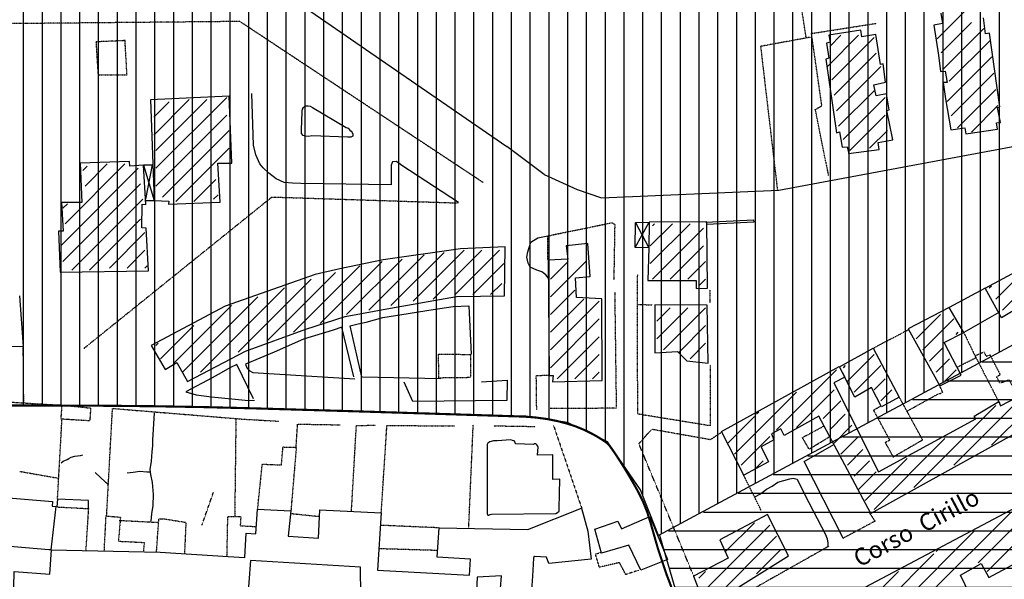
# Model space of a CAD drawing. Extents: x 4572 to 38710, y 4828 to 75013.
# Drawn here: x 6641 to 8936, y 22768 to 24073 of the extents above; entities that cross this region are included whole.
import ezdxf

# ---------------------------------------------------------------- set-up
doc = ezdxf.new("R2010")
doc.units = 0
doc.header["$MEASUREMENT"] = 0
doc.linetypes.add('P_5', pattern=[0.375002, 0.046875, -0.070313, 0.117188, -0.070313, 0.070313])
for name, color, linetype in [('3', 7, 'CONTINUOUS'), ('4', 7, 'CONTINUOUS'), ('8', 7, 'CONTINUOUS'), ('BASE', 7, 'CONTINUOUS'), ('EDIFICI', 7, 'CONTINUOUS'), ('NOMSTRAD', 7, 'CONTINUOUS'), ('ZONIZZ', 7, 'CONTINUOUS')]:
    doc.layers.add(name, color=color, linetype=linetype)
doc.styles.get("Standard").update_dxf_attribs({"font": 'txt.shx'})

msp = doc.modelspace()

# ---------------------------------------------------------------- hatches: boundary and pattern name
at = {"layer": 'EDIFICI'}
h = msp.add_hatch(dxfattribs=at)
h.set_pattern_fill('ANSI31', color=256, scale=350, angle=315, style=0)
edge = h.paths.add_edge_path()
edge.add_line((12389.8, 24682.2), (12060.5, 24524.2))
edge.add_line((12060.5, 24524.2), (11845.5, 24401.7))
edge.add_line((11845.5, 24401.7), (11730.2, 24260.4))
edge.add_line((11730.2, 24260.4), (11688.3, 24192.4))
edge.add_line((11688.3, 24192.4), (10318.3, 23456.1))
edge.add_line((10318.3, 23456.1), (8301.8, 22367.9))
edge.add_line((8301.8, 22367.9), (8406.5, 22613.8))
edge.add_line((8406.5, 22613.8), (8207.5, 22613.8))
edge.add_line((8207.5, 22613.8), (8176.1, 22723.7))
edge.add_line((8176.1, 22723.7), (8133.1, 22870.2))
edge.add_line((8133.1, 22870.2), (11246.2, 24546))
edge.add_line((11246.2, 24546), (11442.3, 24756.9))
edge.add_line((11442.3, 24756.9), (12197.6, 25149.8))
edge.add_line((12197.6, 25149.8), (12393.9, 24681))

# ---------------------------------------------------------------- linework, layer by layer
at = {"layer": '3', "color": 1, "linetype": 'P_5'}
msp.add_line((7154.7, 24068.9), (7721.2, 23693.9), dxfattribs=at)
for points in [[(8527, 23709.5, 0), (8495.8, 23863.6, 0), (8511.1, 23872.4, 0), (8486.9, 24040.9, 0), (8638.1, 24064.6, 0)], [(6790.6, 23306.5, 0), (7228.9, 23659.6, 0), (7663.7, 23645.7, 0)], [(7872.3, 23513, 0), (7872.3, 23569, 0), (8022, 23599.7, 0), (8028.2, 23595.8, 0), (8026, 23466.8, 0)], [(8081.1, 23409.5, 0), (8081.7, 23479.1, 0)], [(8250, 23443.5, 0), (8249.7, 23412.7, 0)], [(8028.1, 23437.3, 0), (8031.7, 23170.5, 0), (8031.2, 23167, 0), (7877.6, 23166.2, 0)], [(8250.9, 23268, 0), (8250.5, 23126.1, 0), (8082, 23153.4, 0), (8080.9, 23409.6, 0)], [(8082.4, 23409.1, 0), (8116.4, 23408, 0)], [(6648.4, 23312.2, 0), (6649.6, 23179.1, 0)], [(7846.3, 23163.1, 0), (7845.3, 23243.4, 0), (7875.5, 23244.2, 0)], [(6536, 23186.4, 0), (6737.8, 23174.1, 0)], [(6843.6, 22916.2, 0), (6857.3, 23166.6, 0), (7162.9, 23141.5, 0), (7245.4, 23136.8, 0)], [(6729.1, 22955.3, 0), (6739.6, 23142.1, 0)], [(7145, 23143.1, 0), (7142.2, 22915.3, 0)], [(7285.4, 23076.5, 0), (7288.8, 23130, 0), (7388.4, 23128.3, 0)], [(7414.4, 22927, 0), (7425.9, 23126.6, 0), (7470.7, 23127.6, 0)], [(7483.8, 22922.3, 0), (7497.1, 23126.9, 0), (7654.6, 23125.7, 0)], [(7687.8, 22888.1, 0), (7698.3, 23128, 0)], [(7746.6, 23126, 0), (7843.1, 23124.5, 0)], [(7885.2, 23127.5, 0), (7951.1, 22934, 0)], [(8212.4, 22775.5, 0), (8084.6, 23084.2, 0), (8114.7, 23118.4, 0), (8251.4, 23094.2, 0), (8277.2, 23111.1, 0)], [(7065.9, 22894.5, 0), (7092.4, 22970.2, 0)], [(8622.5, 22922.3, 0), (8634.9, 22903.6, 0), (8560, 22863.4, 0)], [(6872.6, 22905.5, 0), (6964, 22900.9, 0)], [(8527.2, 22845.1, 0), (8254.9, 22691.3, 0), (8249.5, 22689.7, 0), (8245.7, 22692, 0), (8241.7, 22698.5, 0), (8239, 22702.6, 0)]]:
    msp.add_polyline3d(points, dxfattribs=at)
at = {"layer": '3', "color": 1, "linetype": 'Continuous'}
for points in [[(6929.9, 23733.7, 0), (6954.1, 23651.8, 0)], [(6950.1, 23734.7, 0), (6934.6, 23654.8, 0)], [(8075.7, 23542, 0), (8108.7, 23600.9, 0)], [(8076.5, 23599.9, 0), (8107.5, 23541, 0)]]:
    msp.add_polyline3d(points, dxfattribs=at)
at = {"layer": '4', "color": 1, "linetype": 'P_5'}
for points in [[(7154.7, 24068.9, 0), (6616.8, 24063.8, 0)], [(8369.9, 22928.2, 0), (8327.8, 23013.1, 0)]]:
    msp.add_polyline3d(points, dxfattribs=at)
at = {"layer": '8', "color": 4, "linetype": 'Continuous'}
for points in [[(7998.2, 23422.2, 0), (7939.4, 23425.2, 0), (7937.1, 23471.1, 0), (7971.1, 23474.1, 0), (7965.6, 23551, 0), (7915.3, 23546, 0), (7919.2, 23515, 0), (7872.7, 23512, 0), (7875.4, 23243.4, 0), (7884.9, 23243.4, 0), (7882.8, 23228.5, 0), (7999, 23231.5, 0), (7998.2, 23422.2, 0)], [(8786.3, 23219.5, 0), (8836.2, 23244.4, 0), (8796.1, 23320.3, 0), (8841.8, 23343.3, 0), (8807.8, 23402.2, 0), (8712.4, 23352.3, 0), (8786.3, 23219.5, 0)], [(8552.1, 23263.4, 0), (8631, 23307.3, 0), (8691.4, 23192.5, 0), (8650.5, 23170.5, 0), (8626.6, 23215.5, 0), (8588.1, 23192.5, 0), (8552.1, 23263.4, 0)]]:
    msp.add_polyline3d(points, dxfattribs=at)
at = {"layer": 'BASE', "color": 1, "linetype": 'P_5'}
for p, q in [((8487.2, 24032.6), (8368.2, 24010.8)), ((8368.2, 24010.8), (8407.6, 23675))]:
    msp.add_line(p, q, dxfattribs=at)
for points in [[(8474.7, 24030.1, 0), (8325.8, 24986.7, 0), (8318.6, 24985, 0)], [(6823.6, 23944.4, 0), (6891.1, 23944.4, 0), (6886.5, 24024.3, 0), (6818.8, 24021.3, 0), (6823.6, 23944.4, 0)], [(8631, 23307.3, 0), (8713, 23350.3, 0)], [(8842, 23343.3, 0), (8870.4, 23284.4, 0), (8826.7, 23262.4, 0)], [(7618.2, 23237.4, 0), (7617.4, 23293.4, 0), (7691.6, 23292.4, 0), (7691.9, 23238.4, 0), (7618.2, 23237.4, 0)], [(8923.7, 23182.5, 0), (8868.6, 23289.4, 0), (8888.5, 23298.4, 0), (8894.1, 23288.4, 0), (8903.2, 23291.4, 0), (8927, 23244.4, 0), (8917.9, 23240.4, 0), (8925.7, 23225.5, 0), (8947.4, 23233.5, 0), (8968.2, 23193.5, 0)], [(8708.2, 23159.6, 0), (8780.5, 23199.5, 0), (8793, 23203.5, 0), (8785.4, 23220.5, 0)], [(8691.4, 23192.5, 0), (8745.8, 23092.7, 0), (8676.7, 23052.7, 0)], [(6737.5, 23143.6, 0), (6739.8, 23174.5, 0), (6806.3, 23167.5, 0), (6804.3, 23137.6, 0), (6737.1, 23141.6, 0)], [(8677.1, 23054.7, 0), (8658.9, 23087.7, 0), (8669.5, 23092.7, 0), (8631.8, 23162.6, 0), (8647.2, 23171.5, 0)], [(8480.7, 23072.7, 0), (8465.7, 23098.7, 0), (8516, 23125.6, 0)], [(8528.1, 23099.6, 0), (8482.4, 23071.7, 0)], [(7195.8, 22932.9, 0), (7206.5, 23036.7, 0), (7251.1, 23034.7, 0), (7254.7, 23076.7, 0), (7285.8, 23075.7, 0), (7273.1, 22926.9, 0)], [(6641.2, 23019.8, 0), (6731.6, 23003.8, 0)], [(6727.3, 22936.9, 0), (6801.1, 22932.9, 0), (6794.9, 22836, 0)], [(6838.1, 22834, 0), (6842.3, 22915.9, 0), (6875.6, 22912.9, 0)], [(6875.8, 22911.9, 0), (6871.1, 22857, 0), (6931.3, 22854, 0), (6929.2, 22832, 0)], [(7124.2, 22822, 0), (7126.2, 22914.9, 0), (7156.4, 22914.9, 0), (7155.1, 22893, 0), (7193.3, 22891, 0)], [(7340.5, 22913.9, 0), (7273, 22920.9, 0)], [(6959.9, 22832, 0), (6965.4, 22908.9, 0), (6979, 22908.9, 0), (7028.4, 22900.9, 0), (7025.1, 22828, 0)], [(7619.6, 22888, 0), (7482.1, 22894, 0)], [(7479.8, 22840, 0), (7615.3, 22836, 0)], [(7993.3, 22794.1, 0), (7983.1, 22827, 0), (7997.2, 22831, 0)], [(8084.2, 22789.1, 0), (8054, 22779.1, 0), (8039.3, 22807.1, 0), (7992.5, 22796.1, 0)]]:
    msp.add_polyline3d(points, dxfattribs=at)
at = {"layer": 'BASE', "color": 1, "linetype": 'Continuous'}
for points in [[(7663.9, 23646.4, 0), (7532, 23733, 0), (7525.2, 23738.7, 0), (7519, 23742.5, 0), (7509.9, 23741.4, 0), (7506.6, 23733.6, 0), (7506.8, 23688.1, 0), (7296.7, 23691.3, 0), (7277.1, 23692, 0), (7257.8, 23693.3, 0), (7239.1, 23701.6, 0), (7221.7, 23714.9, 0), (7208.6, 23727.9, 0), (7201.1, 23737, 0), (7191.8, 23757.8, 0), (7186.4, 23780.4, 0), (7182.5, 23900.7, 0)], [(7322, 23802.5, 0), (7314.7, 23801, 0), (7306.9, 23801.8, 0), (7301.8, 23803.1, 0), (7297.7, 23808, 0), (7297.7, 23816.2, 0), (7299.4, 23858.2, 0), (7299.8, 23860.8, 0), (7300, 23864.5, 0), (7302.4, 23868, 0), (7304.8, 23870.4, 0), (7308.1, 23872.4, 0), (7313.5, 23872.2, 0), (7318.5, 23871.3, 0), (7323.6, 23868.6, 0), (7401.7, 23821.6, 0), (7406.9, 23819.8, 0), (7410.4, 23815.8, 0), (7413.8, 23813.2, 0), (7416.4, 23809.7, 0), (7417.3, 23805.8, 0), (7417.3, 23801.7, 0), (7413.2, 23799.2, 0), (7405.2, 23799.2, 0), (7322, 23802.5, 0)], [(7873.9, 23470.4, 0), (7867.8, 23477.9, 0), (7858.1, 23485.3, 0), (7846.2, 23489, 0), (7831.4, 23495.6, 0), (7826.2, 23505.3, 0), (7823.6, 23519.4, 0), (7825.7, 23531.9, 0), (7832.4, 23554.5, 0), (7848.8, 23564.2, 0), (7872.3, 23569, 0)], [(7438.9, 23239.1, 0), (7411, 23359.2, 0), (7429.7, 23363.7, 0), (7448.4, 23368.1, 0), (7487.7, 23378.9, 0), (7532.2, 23385.4, 0), (7604.6, 23397.5, 0), (7651.6, 23404.4, 0), (7688.3, 23405.9, 0), (7693.1, 23292.9, 0)], [(7420.1, 23240.6, 0), (7391.9, 23355.8, 0), (7372.1, 23348.9, 0), (7302.9, 23327.8, 0), (7234.1, 23297.9, 0), (7167.2, 23270, 0), (7170.5, 23261.5, 0), (7175.9, 23254.7, 0), (7184.1, 23250.1, 0), (7422.1, 23235.6, 0)], [(7186.4, 23188.6, 0), (7147.1, 23268.7, 0), (7131.1, 23261, 0), (7110.3, 23249.8, 0), (7089.7, 23238, 0), (7028.6, 23205.4, 0), (7052.1, 23198, 0), (7088.1, 23193.9, 0), (7174.5, 23185, 0), (7188.7, 23185.5, 0)], [(7440.1, 23239.9, 0), (7622.3, 23236.7, 0)], [(7717.5, 23228.7, 0), (7777.2, 23232.2, 0), (7776.8, 23185.4, 0), (7557.5, 23182.4, 0), (7537.3, 23227.7, 0)], [(8560.8, 22863.8, 0), (8469.9, 23042.6, 0), (8539, 23082.2, 0)], [(8354.7, 22960.6, 0), (8367.9, 22967.1, 0), (8382.2, 22978.5, 0), (8395.5, 22985.6, 0), (8408.4, 22994.3, 0), (8422.2, 22998.7, 0), (8436.4, 23002.2, 0), (8444.1, 23004, 0), (8453.8, 23001.6, 0), (8471.5, 22964.9, 0), (8519.6, 22872.5, 0), (8523.2, 22862.1, 0), (8524.9, 22852.7, 0), (8524.8, 22845.4, 0)]]:
    msp.add_polyline3d(points, dxfattribs=at)
at = {"layer": 'EDIFICI'}
for p, q in [((8706.3, 23180.1), (8706.3, 27965.5)), ((8750, 23203.7), (8750, 27971.7)), ((8531.3, 23086), (8531.3, 27940.6)), ((8575, 23109.5), (8575, 27946.8)), ((8618.8, 23133.1), (8618.8, 27953.1)), ((8662.5, 23156.6), (8662.5, 27959.3)), ((8400, 23015.4), (8400, 27915.6)), ((8443.8, 23038.9), (8443.8, 27928.2)), ((8487.5, 23062.5), (8487.5, 27934.4)), ((8356.3, 22991.9), (8356.3, 27898.1)), ((8312.5, 22968.3), (8312.5, 27880.7)), ((8225, 22921.3), (8225, 27845.9)), ((8268.8, 22944.8), (8268.8, 27863.3)), ((8181.3, 22897.7), (8181.3, 27828.5)), ((8137.5, 22874.2), (8137.5, 27809.3)), ((8093.8, 22962.6), (8093.8, 27786.9)), ((8050, 23032.7), (8050, 27764.5)), ((8006.3, 23091.6), (8006.3, 27742.1)), ((7962.5, 23112.4), (7962.5, 27719.7)), ((7918.8, 23133.3), (7918.8, 27697.3)), ((7875, 23140.1), (7875, 27674.9)), ((7831.3, 23146.8), (7831.3, 27652.5)), ((7787.5, 23149.3), (7787.5, 27630.1)), ((7743.8, 23150.5), (7743.8, 27607.7)), ((7700, 23151.7), (7700, 27585.3)), ((7656.3, 23152.9), (7656.3, 27562.9)), ((7612.5, 23154.1), (7612.5, 27540.5)), ((7568.8, 23155.3), (7568.8, 27518.1)), ((7525, 23156.5), (7525, 27495.7)), ((7481.3, 23157.7), (7481.3, 27473.3)), ((7437.5, 23158.9), (7437.5, 27450.9)), ((7306.3, 23162.5), (7306.3, 27409.9)), ((7350, 23161.3), (7350, 27418.8)), ((7393.8, 23160.1), (7393.8, 27428.5)), ((7218.8, 23164.9), (7218.8, 27392.3)), ((7262.5, 23163.7), (7262.5, 27401.1)), ((7131.3, 23167.3), (7131.3, 27374.6)), ((7175, 23166.1), (7175, 27383.4)), ((8793.8, 23227.2), (8793.8, 25635.2)), ((8837.5, 23250.7), (8837.5, 25359.9)), ((8881.3, 23274.3), (8881.3, 25084.7)), ((7043.8, 23169.7), (7043.8, 24792.3)), ((7087.5, 23168.5), (7087.5, 24797.5)), ((8925, 23297.8), (8925, 24809.4)), ((7000, 23170.3), (7000, 24787.1)), ((6956.3, 23170.6), (6956.3, 24750)), ((6912.5, 23170.9), (6912.5, 24712.4)), ((6868.8, 23171.2), (6868.8, 24674.7)), ((6825, 23171.5), (6825, 24637.1)), ((6781.3, 23171.8), (6781.3, 24599.4)), ((6737.5, 23172), (6737.5, 24561.8)), ((11246.6, 24546.7), (8130.6, 22870.5)), ((6693.8, 23172.3), (6693.8, 24524.1)), ((6650, 23172.6), (6650, 24486.5)), ((7210.5, 24167.9), (7776.4, 23777.3)), ((7027, 23170.1), (6377.9, 23174.4)), ((7820.6, 23148.4), (7027, 23170.1)), ((7918.2, 23133.5), (7820.6, 23148.4)), ((8011.7, 23089), (7918.2, 23133.5)), ((8088.2, 22976.6), (8011.7, 23089)), ((8130.6, 22870.5), (8088.2, 22976.6)), ((8176.1, 22723.7), (8133.1, 22870.2))]:
    msp.add_line(p, q, dxfattribs=at)
at = {"layer": 'EDIFICI', "color": 1, "linetype": 'Continuous'}
for p, q in [((8779.7, 24028.8), (8874.3, 24123.4)), ((8860.1, 24066.6), (8789.1, 23995.6)), ((8596.6, 24036.6), (8524.3, 23964.2)), ((8529.5, 24010.7), (8555.3, 24036.6)), ((8793.9, 23957.8), (8888.5, 24052.4)), ((8534.6, 23933.2), (8632.8, 24031.4)), ((8902.7, 24024), (8808.1, 23929.4)), ((8638, 23995.2), (8539.8, 23897.1)), ((8803.3, 23882.1), (8907.4, 23986.2)), ((8545, 23860.9), (8648.3, 23964.2)), ((8912.1, 23948.3), (8812.8, 23849)), ((8632.8, 23907.4), (8550.1, 23824.7)), ((8827, 23820.6), (8916.9, 23910.5)), ((7036.2, 23886.7), (6953.6, 23804.1)), ((6953.6, 23845.4), (6989.7, 23881.6)), ((7124.1, 23891.9), (6958.7, 23726.6)), ((6958.7, 23767.9), (7077.6, 23886.7)), ((8658.6, 23891.9), (8560.5, 23793.7)), ((8921.6, 23872.6), (8860.1, 23811.1)), ((7124.1, 23850.6), (6958.7, 23685.2)), ((8576, 23767.9), (8658.6, 23850.6)), ((6974.2, 23659.4), (7129.2, 23814.4)), ((8663.8, 23814.4), (8622.5, 23773.1)), ((7129.2, 23773.1), (7005.2, 23649)), ((6746.9, 23597.4), (6886.4, 23736.9)), ((6793.4, 23685.2), (6845.1, 23736.9)), ((6917.4, 23726.6), (6736.6, 23545.7)), ((6798.6, 23731.7), (6788.2, 23721.4)), ((6741.7, 23509.5), (6922.6, 23690.4)), ((7046.6, 23649), (7098.2, 23700.7)), ((6927.7, 23654.2), (6762.4, 23488.9)), ((7103.4, 23664.5), (7093.1, 23654.2)), ((6752.1, 23643.9), (6741.7, 23633.5)), ((6803.7, 23488.9), (6922.6, 23607.7)), ((6932.9, 23576.7), (6850.2, 23494)), ((8110.9, 23504.4), (8204, 23597.4)), ((8162.6, 23597.4), (8110.9, 23545.7)), ((8116.1, 23592.2), (8121.3, 23597.4)), ((8235, 23587), (8116.1, 23468.2)), ((6891.6, 23494), (6932.9, 23535.4)), ((7506.4, 23406.2), (7630.4, 23530.2)), ((7676.9, 23535.4), (7558.1, 23416.5)), ((7604.6, 23421.7), (7718.3, 23535.4)), ((7759.6, 23535.4), (7656.3, 23432)), ((8235, 23545.7), (8157.4, 23468.2)), ((8932.5, 23395.9), (9077.2, 23540.5)), ((7485.8, 23509.5), (7341.1, 23364.9)), ((7403.1, 23385.5), (7532.3, 23514.7)), ((7583.9, 23525), (7454.8, 23395.9)), ((7961.1, 23509.5), (7878.4, 23426.9)), ((7878.4, 23468.2), (7919.8, 23509.5)), ((8198.8, 23468.2), (8240.1, 23509.5)), ((6938.1, 23499.2), (6932.9, 23494)), ((7377.2, 23483.7), (7217.1, 23323.5)), ((7279.1, 23344.2), (7434.1, 23499.2)), ((7697.6, 23432), (7769.9, 23504.4)), ((8989.3, 23494), (8917, 23421.7)), ((7149.9, 23297.7), (7320.4, 23468.2)), ((8240.1, 23468.2), (8224.6, 23452.7)), ((7258.4, 23447.5), (7062.1, 23251.2)), ((7764.8, 23457.9), (7738.9, 23432)), ((7878.4, 23385.5), (7935.3, 23442.4)), ((8901.5, 23447.5), (8906.6, 23452.7)), ((9283.8, 23457.9), (8906.6, 23080.7)), ((7196.4, 23426.9), (7020.7, 23251.2)), ((7955.9, 23421.7), (7878.4, 23344.2)), ((7878.4, 23302.9), (7992.1, 23416.5)), ((7000.1, 23271.9), (7134.4, 23406.2)), ((8126.4, 23328.7), (8198.8, 23401)), ((8157.4, 23401), (8126.4, 23370)), ((8240.1, 23401), (8141.9, 23302.9)), ((7992.1, 23375.2), (7878.4, 23261.5)), ((8731, 23328.7), (8787.8, 23385.5)), ((8818.8, 23375.2), (8746.5, 23302.9)), ((7046.6, 23359.7), (6969.1, 23282.2)), ((8178.1, 23297.7), (8240.1, 23359.7)), ((7992.1, 23333.9), (7893.9, 23235.7)), ((8824, 23339), (8829.1, 23344.2)), ((6958.7, 23313.2), (6963.9, 23318.4)), ((8240.1, 23318.4), (8204, 23282.2)), ((8793, 23308), (8762, 23277)), ((7935.3, 23235.7), (7992.1, 23292.5)), ((8570.8, 23230.5), (8632.8, 23292.5)), ((8777.5, 23251.2), (8808.5, 23282.2)), ((8405.5, 23116.9), (8545, 23256.4)), ((8565.6, 23266.7), (8560.5, 23261.5)), ((8648.3, 23266.7), (8586.3, 23204.7)), ((8824, 23256.4), (8798.1, 23230.5)), ((7992.1, 23251.2), (7976.6, 23235.7)), ((8632.8, 23209.9), (8658.6, 23235.7)), ((8539.8, 23209.9), (8452, 23122)), ((8674.1, 23209.9), (8648.3, 23184)), ((8452, 23204.7), (8307.3, 23060)), ((8818.8, 23034.2), (8979, 23194.4)), ((8514, 23142.7), (8555.3, 23184)), ((8917, 23173.7), (8725.8, 22982.5)), ((8291.8, 23085.9), (8353.8, 23147.9)), ((8364.1, 23158.2), (8359, 23153)), ((8565.6, 23153), (8529.5, 23116.9)), ((8539.8, 23085.9), (8581.1, 23127.2)), ((8390, 23101.4), (8322.8, 23034.2)), ((8596.6, 23101.4), (8555.3, 23060)), ((8632.8, 22930.9), (8798.1, 23096.2)), ((8570.8, 23034.2), (8607, 23070.4)), ((8710.3, 23049.7), (8612.1, 22951.5)), ((8359, 23029), (8374.5, 23044.5)), ((8622.5, 23044.5), (8586.3, 23008.4)), ((8596.6, 22977.4), (8638, 23018.7)), ((8896.3, 22786.2), (9128.8, 23018.7)), ((9041, 22972.2), (8875.6, 22806.8)), ((8756.8, 22729.3), (8953.2, 22925.7)), ((8390, 22894.7), (8235, 22739.7)), ((8353.8, 22899.8), (8286.6, 22832.7)), ((8405.5, 22868.8), (8250.5, 22713.8)), ((8663.8, 22677.6), (8865.3, 22879.2)), ((8772.3, 22827.5), (8353.8, 22409)), ((8359, 22781), (8415.8, 22837.8)), ((8782.6, 22837.8), (8777.5, 22832.7)), ((8224.6, 22770.7), (8240.1, 22786.2)), ((8384.8, 22481.3), (8689.6, 22786.2))]:
    msp.add_line(p, q, dxfattribs=at)
at = {"layer": 'EDIFICI', "color": 1}
for p, q in [((7863.4, 23711.8), (7776.4, 23777.3)), ((8410.9, 23675.2), (8973.6, 23780.7)), ((7863.4, 23711.8), (7941, 23677.3)), ((7941, 23677.3), (7997.1, 23657.9)), ((7997.1, 23657.9), (8410.9, 23675.2)), ((8240.9, 23601.2), (8351.8, 23606.7)), ((8352.3, 23600.8), (8243, 23595.6)), ((8351.8, 23606.7), (8352.3, 23600.8))]:
    msp.add_line(p, q, dxfattribs=at)
at = {"layer": 'EDIFICI', "color": 4, "linetype": 'Continuous'}
for points in [[(8788.1, 24088.2, 0), (8792.7, 24064.2, 0), (8771.9, 24060.2, 0), (8783.2, 23990.3, 0), (8788, 23952.4, 0), (8798.6, 23953.4, 0), (8803.2, 23926.4, 0), (8793.7, 23926.4, 0), (8799.6, 23888.5, 0), (8812.1, 23816.6, 0)], [(8812.1, 23816.6, 0), (8844.1, 23820.6, 0), (8846.6, 23806.6, 0), (8920.5, 23817.6, 0), (8918, 23832.6, 0), (8927.4, 23833.6, 0), (8920.4, 23868.5, 0), (8926.4, 23869.5, 0), (8901.9, 24041.3, 0), (8892.6, 24040.3, 0), (8887.9, 24077.2, 0)], [(8573, 23764.7, 0), (8573, 23760.7, 0), (8644.5, 23770.7, 0), (8642.4, 23786.6, 0), (8676.5, 23792.6, 0), (8662.5, 23861.5, 0), (8667.8, 23862.5, 0), (8661.5, 23900.5, 0), (8637.9, 23895.5, 0), (8632.4, 23921.4, 0), (8659.3, 23927.4, 0), (8654.4, 23970.4, 0), (8648, 23968.4, 0), (8637.2, 24038.3, 0), (8604.4, 24033.3, 0), (8601.6, 24048.3, 0), (8527.7, 24037.3, 0), (8530.5, 24020.3, 0), (8521.7, 24018.3, 0), (8527, 23983.4, 0), (8520.5, 23981.4, 0), (8545.1, 23809.6, 0), (8551.9, 23811.6, 0), (8558.6, 23775.7, 0), (8570.4, 23776.7, 0), (8573, 23764.7, 0)], [(6987.6, 23642.9, 0), (7108.3, 23647.8, 0), (7102.9, 23738.7, 0), (7135.5, 23738.7, 0), (7129.5, 23894.5, 0), (6946.2, 23886.5, 0), (6954.1, 23651.8, 0), (6988.3, 23649.8, 0), (6987.6, 23642.9, 0)], [(6735.2, 23484.1, 0), (6941.3, 23487.1, 0), (6935.8, 23586.9, 0), (6925.3, 23587.9, 0), (6926.2, 23642.9, 0), (6935.2, 23641.9, 0), (6929.9, 23733.7, 0), (6897.5, 23731.7, 0), (6897.1, 23742.7, 0), (6781.8, 23738.7, 0), (6786, 23646.8, 0), (6738.5, 23646.8, 0), (6742.2, 23579.9, 0), (6731.7, 23579.9, 0), (6735.2, 23484.1, 0)], [(6951.3, 23733.7, 0), (6929.9, 23733.7, 0)], [(6934.6, 23651.8, 0), (6954.1, 23651.8, 0)], [(8107.5, 23541, 0), (8075.7, 23542, 0), (8076.5, 23599.9, 0), (8108.7, 23600.9, 0)], [(8105.7, 23465.1, 0), (8217.8, 23465.1, 0), (8217.7, 23446.1, 0), (8244.7, 23447.1, 0), (8242.6, 23601.9, 0), (8108.7, 23600.9, 0), (8107.5, 23541, 0), (8105.7, 23465.1, 0)], [(8961.1, 23396.2, 0), (8930.1, 23378.2, 0), (8892.1, 23447.1, 0), (9091.2, 23554, 0)], [(7031.8, 23229.5, 0), (7167.3, 23300.4, 0), (7308.2, 23351.3, 0), (7399.5, 23381.2, 0), (7505.3, 23400.2, 0), (7659.5, 23427.2, 0), (7771.3, 23429.2, 0), (7772.7, 23543, 0), (7668.3, 23539, 0), (7488.3, 23513, 0), (7387.5, 23492.1, 0), (7330, 23479.1, 0), (7120.2, 23405.2, 0), (6947.5, 23313.3, 0), (6980.3, 23257.4, 0), (7007.2, 23273.4, 0), (7031.8, 23229.5, 0)], [(8892.1, 23447.1, 0), (8807.8, 23402.2, 0)], [(6640.2, 23429.2, 0), (6649.2, 23311.3, 0), (6566.5, 23308.3, 0)], [(8121.9, 23296.4, 0), (8174.5, 23299.4, 0), (8196.2, 23277.4, 0), (8246, 23272.4, 0), (8243.8, 23407.2, 0), (8121.8, 23408.2, 0), (8121.9, 23296.4, 0)], [(8923.4, 23390.2, 0), (8841.8, 23343.3, 0)], [(9143.2, 23208.5, 0), (8624.9, 22921.9, 0), (8504.4, 23148.6, 0), (8423.1, 23103.6, 0), (8415.7, 23118.6, 0), (8393.5, 23107.6, 0), (8398.8, 23093.7, 0), (8369.4, 23076.7, 0), (8386.9, 23041.7, 0), (8329.2, 23010.8, 0), (8277.3, 23112.6, 0), (8551.6, 23264.4, 0), (8564.5, 23239.4, 0), (8539, 23226.5, 0), (8643, 23018.8, 0), (8870, 23142.6, 0), (8866, 23148.6, 0), (8923.5, 23182.5, 0), (8927.8, 23172.5, 0), (8987.5, 23203.5, 0)], [(6947.6, 22903.3, 0), (6948.7, 22920.7, 0), (6952, 22940.2, 0), (6952.6, 22965.8, 0), (6950.7, 22994, 0), (6946.6, 23012.8, 0), (6945.2, 23023.8, 0), (6948.1, 23043.3, 0), (6949.4, 23065.3, 0), (6951.5, 23079.6, 0), (6951.1, 23092.9, 0), (6955.5, 23156.2, 0)], [(9339.9, 23135.6, 0), (8455.9, 22666.3, 0), (8467.1, 22587.4, 0), (8425.3, 22583.4, 0), (8284.9, 22281.8, 0)], [(7731.1, 22921.9, 0), (7732.7, 22917.9, 0), (7735, 22917.9, 0), (7738.1, 22918.9, 0), (7741.1, 22919.9, 0), (7890.9, 22921.9, 0), (7894.8, 22923.9, 0), (7898.4, 22926.9, 0), (7899, 22932.9, 0), (7900.3, 23001.8, 0), (7884.1, 23000.8, 0), (7883.6, 23058.7, 0), (7848.3, 23057.7, 0), (7849.8, 23076.7, 0), (7849.3, 23078.7, 0), (7846.8, 23081.7, 0), (7844.4, 23083.7, 0), (7840.9, 23083.7, 0), (7838.6, 23082.7, 0), (7796.9, 23083.7, 0), (7795.8, 23087.7, 0), (7793.7, 23090.7, 0), (7789.6, 23091.7, 0), (7785.6, 23093.7, 0), (7754.2, 23090.7, 0), (7745.2, 23090.7, 0), (7736.7, 23088.7, 0), (7732.6, 23085.7, 0), (7731, 23082.7, 0), (7731.1, 22921.9, 0)], [(6737.5, 23040, 0), (6741.9, 23043.6, 0), (6751.4, 23047.7, 0), (6755.5, 23049.7, 0), (6761.2, 23053.2, 0), (6769.2, 23055.4, 0), (6776, 23056.4, 0), (6782.8, 23057.1, 0), (6788.2, 23058, 0)], [(6816.8, 23017, 0), (6840.9, 22994.9, 0), (6847.2, 22990.5, 0)], [(6946.2, 23018.3, 0), (6937.3, 23017.9, 0), (6921.3, 23019.4, 0), (6905.8, 23017.2, 0), (6891.5, 23015.8, 0)], [(6530, 22964.8, 0), (6717.7, 22949.9, 0), (6716.5, 22938.9, 0), (6724.9, 22937.9, 0), (6713.6, 22837, 0), (6968.1, 22831, 0), (7126.6, 22821, 0), (7165.9, 22819, 0), (7169.2, 22876, 0), (7191.7, 22874, 0), (7195.5, 22931.9, 0), (7273.2, 22927.9, 0), (7266.5, 22869, 0), (7337.7, 22864, 0), (7340.5, 22929.9, 0), (7484, 22922.9, 0), (7475.3, 22789.1, 0), (7689.3, 22778.1, 0), (7692.3, 22815, 0), (7614, 22820, 0), (7619.1, 22888, 0), (7825.4, 22884, 0), (7951.1, 22933.9, 0), (7965.8, 22880, 0), (7973.1, 22815, 0), (7874.3, 22805.1, 0), (7868.8, 22820, 0), (7841, 22821, 0), (7839.8, 22821, 0), (7839.2, 22817, 0), (7836.7, 22775.1, 0), (7831.5, 22710.2, 0)], [(6801.1, 22932.9, 0), (6801.3, 22951.9, 0), (6729.1, 22954.9, 0), (6727.3, 22936.9, 0)], [(8088.7, 22789.1, 0), (8060.7, 22848, 0), (7997.7, 22829, 0), (7981.9, 22885, 0), (8035.6, 22903.9, 0), (8044, 22886, 0), (8110.3, 22914.9, 0), (8151.6, 22814, 0), (8088.7, 22789.1, 0)], [(8240.9, 22702.2, 0), (8433.5, 22823, 0), (8384.6, 22918.9, 0), (8273.1, 22860, 0), (8292.4, 22817, 0), (8211.7, 22775.1, 0), (8240.9, 22702.2, 0)], [(6626.4, 22714.2, 0), (6627.7, 22786.1, 0), (6711.5, 22780.1, 0), (6715.4, 22837, 0), (6708.9, 22837, 0), (6627.2, 22844, 0), (6407.1, 22857, 0), (6405.7, 22820, 0), (6400.1, 22820, 0), (6398.6, 22799.1, 0), (6413.9, 22799.1, 0), (6411.3, 22769.1, 0), (6439.3, 22768.1, 0), (6441.5, 22775.1, 0), (6459.3, 22774.1, 0), (6463.6, 22785.1, 0), (6500.4, 22782.1, 0), (6563.9, 22779.1, 0), (6560.7, 22733.2, 0)], [(7419, 22730.2, 0), (7436.6, 22729.2, 0), (7435.1, 22796.1, 0), (7178.9, 22812, 0), (7171.6, 22709.2, 0), (7394.8, 22696.2, 0), (7394.8, 22708.2, 0), (7419, 22705.2, 0), (7419, 22730.2, 0)], [(8940.3, 22649.3, 0), (8922.8, 22680.2, 0), (8904.6, 22671.3, 0), (8882.6, 22716.2, 0), (8867.2, 22710.2, 0), (8834, 22778.1, 0), (8882.5, 22805.1, 0), (8900.1, 22772.1, 0), (8965.8, 22807.1, 0)], [(7759.8, 22717.2, 0), (7764, 22776.1, 0), (7707.5, 22773.1, 0), (7699.5, 22616.3, 0)]]:
    msp.add_polyline3d(points, dxfattribs=at)
at = {"layer": 'ZONIZZ', "color": 4, "linetype": 'Continuous', "const_width": 5}
for points in [[(7804.9, 23147.9, 0.001099), (7174, 23167.1, 0.005347), (6853.3, 23172.7, 0.003402), (6382.3, 23172.7, 0.003521)], [(7844.5, 23145.3, 0.016982), (7804.9, 23147.9, 0.016982)], [(7917.2, 23131.2, 0.045549), (7844.5, 23145.3, 0.045549)], [(7975.9, 23107.2, 0.052494), (7917.2, 23131.2, 0.052494)], [(8008.1, 23087.4, 0.029391), (7975.9, 23107.2, 0.029391)], [(8015.3, 23080.6, 0.07674), (8008.1, 23087.4, 0.07674)], [(8028.8, 23061.6, 0.016626), (8015.3, 23080.6, 0.016626)], [(8050.3, 23028.1, 0.010027), (8028.8, 23061.6, 0.010027)], [(8067.3, 22999.6, 0.00496), (8050.3, 23028.1, 0.00496)], [(8081.5, 22974.6, 0.00571), (8067.3, 22999.6, 0.00571)], [(8112.2, 22898, 0.061672), (8081.5, 22974.6, 0.061672)], [(8112.2, 22898, 0.030153), (8168.6, 22727.5, 0.030153)]]:
    msp.add_lwpolyline(points, format="xyb", dxfattribs=at)
at = {"layer": 'ZONIZZ', "color": 6, "linetype": 'Continuous'}
msp.add_arc((9552.4, 23279.4), 1489.8, 194.8327, 201.7412, dxfattribs=at)

# ---------------------------------------------------------------- texts
at = {"layer": 'NOMSTRAD', "color": 3, "linetype": 'Continuous'}
msp.add_text('Corso  Cirillo', height=40.005, rotation=28, dxfattribs=at).set_placement((8598.5, 22795.3))

doc.saveas('drawing.dxf')
